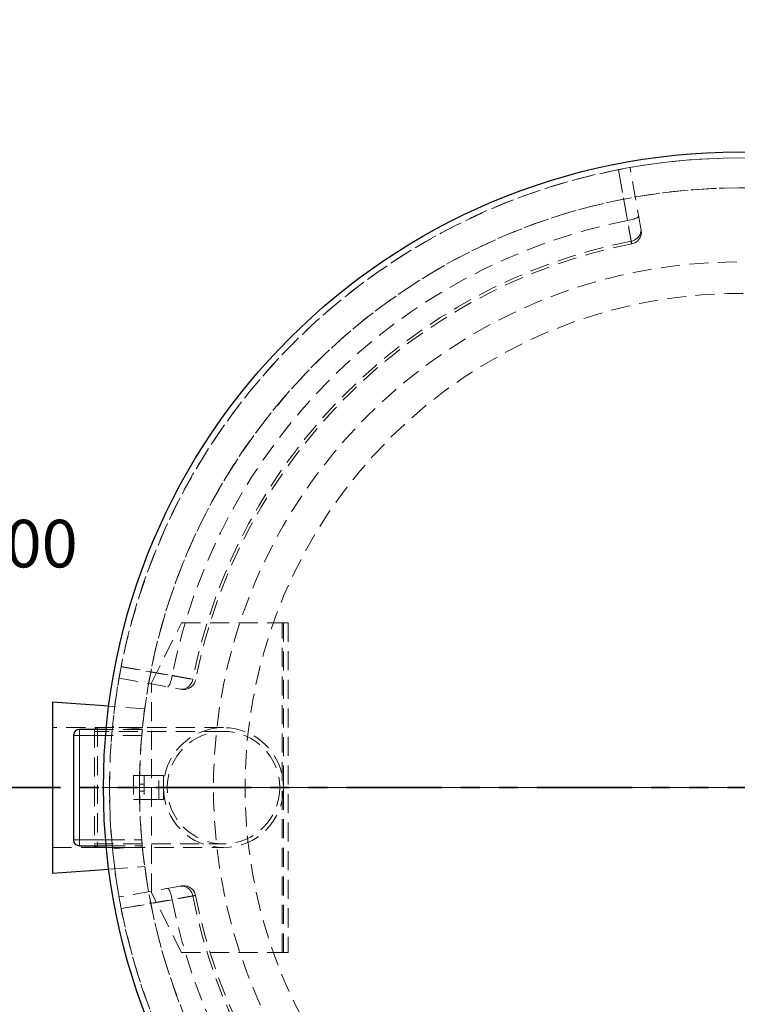
# Model space of a CAD drawing. Units: millimetres. Extents: x -80 to 420, y 0 to 346.
# Drawn here: x 77 to 124, y 106 to 171 of the extents above; entities that cross this region are included whole.
import ezdxf

# ---------------------------------------------------------------- set-up
doc = ezdxf.new("R2010")
doc.units = ezdxf.units.MM
doc.linetypes.add('HIDDEN', pattern=[1.905, 1.27, -0.635])
doc.linetypes.add('PHANTOM', pattern=[12.7, 6.35, -1.27, 1.27, -1.27, 1.27, -1.27])
doc.styles.add('SLDTEXTSTYLE0', font='TXT', dxfattribs={"width": 0.605})
doc.styles.add('SLDTEXTSTYLE4', font='TXT', dxfattribs={"width": 0.563913})
doc.dimstyles.new('SLDDIMSTYLE4', dxfattribs={"dimtxt": 3.5, "dimasz": 3.5, "dimexe": 0, "dimexo": 0.0625, "dimgap": 0.875, "dimtad": 1, "dimlfac": 25, "dimrnd": 1e-09, "dimzin": 12, "dimdsep": 46, "dimtxsty": 'SLDTEXTSTYLE0', "dimsah": 1, "dimcen": 0.09, "dimadec": 0, "dimazin": 3, "dimtfac": 1, "dimtdec": 3, "dimtmove": 0, "dimatfit": 0, "dimfxl": 0, "dimfrac": 2, "dimtolj": 1, "dimtzin": 12, "dimarcsym": 0})

# ---------------------------------------------------------------- blocks, each defined once
blk = doc.blocks.new('SW_NOTE_0_6')
at = {"color": 0, "linetype": 'Continuous', "lineweight": 18, "char_height": 3.175, "attachment_point": 1}
for s, insert, style in [('Einlauf (180°):  DN200 - Ø200', (0, 4.093), 'SLDTEXTSTYLE0'), ('Rohrmat.:         PE-HD', (0, -1.141), 'SLDTEXTSTYLE4')]:
    blk.add_mtext(s, dxfattribs=dict(at, insert=insert, style=style))
blk = doc.blocks.new('SW_CENTERMARKSYMBOL_0')
at = {"color": 0, "linetype": 'Continuous', "lineweight": 18}
blk.add_line((-0.2, 0), (-42.5, 0), dxfattribs=at)
blk = doc.blocks.new('_D_16')
at = {"color": 7, "linetype": 'Continuous', "lineweight": 18}
for p, q in [((73.951, 177.735), (73.951, 184.465)), ((91.521, 177.735), (72.951, 177.735)), ((73.951, 177.735), (73.951, 174.935)), ((82.481, 174.935), (72.951, 174.935)), ((73.951, 174.935), (73.951, 166.412))]:
    blk.add_line(p, q, dxfattribs=at)
for points in [[(73.951, 177.735), (74.489, 181.235), (73.412, 181.235)], [(73.951, 174.935), (73.412, 171.435), (74.489, 171.435)]]:
    blk.add_solid(points, dxfattribs=at)
at = {"color": 7, "linetype": 'Continuous', "lineweight": 18, "insert": (69.439, 166.412), "char_height": 3.5, "attachment_point": 1, "rotation": 90, "style": 'SLDTEXTSTYLE0'}
blk.add_mtext('70', dxfattribs=at)

msp = doc.modelspace()

# ---------------------------------------------------------------- linework, layer by layer
at = {"color": 7, "linetype": 'HIDDEN', "lineweight": 18}
for p, q in [((118.00471, 157.34053), (117.28816, 161.40429)), ((85.38139, 127.04236), (87.38139, 131.04236)), ((87.38139, 131.04236), (94.10139, 131.04236)), ((94.10139, 131.04236), (94.18139, 131.04236)), ((94.10139, 109.04236), (94.10139, 131.04236)), ((94.18139, 120.24236), (94.18139, 131.04236)), ((94.18139, 131.04236), (94.50139, 131.04236)), ((94.50139, 131.04236), (94.50139, 109.04236)), ((83.21946, 127.33558), (87.28322, 126.61903)), ((85.38139, 113.04236), (85.38139, 127.04236)), ((84.92886, 125.30326), (82.53081, 125.47455)), ((84.7716, 123.93861), (82.78111, 124.13342)), ((84.78158, 124.04236), (78.78139, 124.04236)), ((81.78139, 124.04236), (81.58139, 123.96236)), ((81.58139, 123.96236), (81.58139, 120.04236)), ((90.18139, 123.79436), (81.58139, 123.79436)), ((81.78139, 124.04236), (81.78139, 116.04236)), ((90.18139, 124.04236), (81.78139, 124.04236)), ((84.73305, 123.52236), (82.32444, 123.52236)), ((84.77001, 123.92236), (82.35929, 123.92236)), ((84.73305, 123.52236), (84.77001, 123.92236)), ((84.18139, 120.84236), (84.18139, 119.24236)), ((84.58139, 120.84236), (84.18139, 120.84236)), ((84.58139, 120.84236), (84.90139, 120.84236)), ((84.58139, 119.24236), (84.58139, 120.84236)), ((84.90139, 120.28236), (84.58139, 120.28236)), ((84.90139, 120.84236), (84.90139, 119.24236)), ((86.18139, 120.84236), (84.90139, 120.84236)), ((85.86139, 119.24236), (85.86139, 120.84236)), ((86.18139, 120.14236), (86.18139, 120.84236)), ((94.17638, 120.24236), (94.18139, 120.24236)), ((94.18139, 120.24236), (94.18139, 119.84236)), ((81.58139, 120.04236), (81.58139, 116.12236)), ((84.58139, 120.04236), (82.58139, 120.04236)), ((84.58139, 120.04234), (82.58139, 120.04234)), ((84.58139, 119.80236), (84.90139, 119.80236)), ((86.18264, 120.14236), (86.18139, 120.14236)), ((86.18139, 119.94236), (86.18139, 120.14236)), ((86.18264, 119.94236), (86.18139, 119.94236)), ((86.18139, 119.24236), (86.18139, 119.94236)), ((94.18139, 119.84236), (94.17638, 119.84236)), ((94.18139, 109.04236), (94.18139, 119.84236)), ((84.18139, 119.24236), (84.58139, 119.24236)), ((84.90139, 119.24236), (84.58139, 119.24236)), ((84.90139, 119.24236), (86.18139, 119.24236)), ((81.58139, 116.29036), (90.18139, 116.29036)), ((82.32444, 116.56236), (84.73305, 116.56236)), ((84.77001, 116.16236), (84.73305, 116.56236)), ((78.78139, 116.04236), (84.78189, 116.04236)), ((81.58139, 116.12236), (81.78139, 116.04236)), ((81.78139, 116.04236), (90.18139, 116.04236)), ((82.35929, 116.16236), (84.77001, 116.16236)), ((82.78111, 115.95128), (84.7716, 116.14609)), ((82.53081, 114.61018), (84.92886, 114.78147)), ((87.28322, 113.46569), (83.21946, 112.74914)), ((87.38139, 109.04236), (85.38139, 113.04236)), ((87.38139, 109.04236), (94.10139, 109.04236)), ((94.10139, 109.04236), (94.18139, 109.04236)), ((94.50139, 109.04236), (94.18139, 109.04236))]:
    msp.add_line(p, q, dxfattribs=at)
at = {"color": 7, "linetype": 'Continuous', "lineweight": 25}
for p, q in [((78.78139, 125.74236), (78.78139, 114.34236)), ((82.53081, 125.47455), (78.78139, 125.74236)), ((80.18139, 123.52236), (80.18139, 116.56236)), ((82.35929, 123.92236), (80.58139, 123.92236)), ((80.58139, 116.16236), (82.35929, 116.16236)), ((78.78139, 114.34236), (82.53081, 114.61018))]:
    msp.add_line(p, q, dxfattribs=at)
at = {"color": 8, "linetype": 'Continuous', "lineweight": 18}
for p, q in [((80.58139, 123.52236), (80.18139, 123.52236)), ((80.58139, 123.52236), (80.58139, 123.92236)), ((82.32444, 123.52236), (80.58139, 123.52236)), ((80.58139, 123.52236), (80.58139, 116.56236)), ((80.58139, 116.56236), (80.18139, 116.56236)), ((80.58139, 116.56236), (80.58139, 116.16236)), ((80.58139, 116.56236), (82.32444, 116.56236))]:
    msp.add_line(p, q, dxfattribs=at)
at = {"color": 7, "linetype": 'PHANTOM', "lineweight": 35}
msp.add_line((180.92539, 120.04236), (67.83739, 120.04236), dxfattribs=at)
at = {"color": 7, "linetype": 'HIDDEN', "lineweight": 18, "flags": 128}
for points in [[(117.10357, 157.86396), (116.83167, 159.40521), (116.50474, 161.25847)], [(116.51497, 161.26047), (116.63262, 160.5945), (117.1033, 157.93059), (117.35782, 156.4904)], [(117.85915, 158.16605), (117.85527, 158.1414), (117.83553, 158.11444), (117.8003, 158.08571), (117.75032, 158.05579), (117.68659, 158.02529), (117.61041, 157.99484), (117.52331, 157.96503), (117.42706, 157.93648), (117.3236, 157.90977), (117.21504, 157.88543), (117.10357, 157.86396)], [(118.00471, 157.34053), (118.01459, 157.23877), (118.00862, 157.13626), (117.98692, 157.03506), (117.94992, 156.93717), (117.89836, 156.84453), (117.83327, 156.75898), (117.75593, 156.68222), (117.66788, 156.61578), (117.57087, 156.56098), (117.46683, 156.51891), (117.35782, 156.4904)], [(88.13335, 127.26593), (87.46737, 127.38363), (84.80345, 127.85435), (83.36327, 128.10878)], [(83.36528, 128.11901), (84.90653, 127.84712), (86.75979, 127.52018)], [(86.4577, 126.7646), (86.48235, 126.76847), (86.50931, 126.78822), (86.53804, 126.82344), (86.56796, 126.87343), (86.59845, 126.93715), (86.62891, 127.01334), (86.65872, 127.10044), (86.68727, 127.19669), (86.71398, 127.30015), (86.73832, 127.40871), (86.75979, 127.52018)], [(87.28322, 126.61903), (87.38498, 126.60916), (87.48748, 126.61513), (87.58869, 126.63683), (87.68658, 126.67383), (87.77922, 126.72539), (87.86477, 126.79048), (87.94153, 126.86782), (88.00796, 126.95587), (88.06276, 127.05288), (88.10484, 127.15692), (88.13335, 127.26593)], [(86.4577, 113.32013), (86.48235, 113.31625), (86.50931, 113.2965), (86.53804, 113.26128), (86.56796, 113.2113), (86.59845, 113.14757), (86.62891, 113.07138), (86.65872, 112.98428), (86.68727, 112.88803), (86.71398, 112.78458), (86.73832, 112.67601), (86.75979, 112.56454)], [(87.28322, 113.46569), (87.38498, 113.47556), (87.48748, 113.46959), (87.58869, 113.44789), (87.68658, 113.4109), (87.77922, 113.35934), (87.86477, 113.29424), (87.94153, 113.2169), (88.00796, 113.12885), (88.06276, 113.03184), (88.10484, 112.9278), (88.13335, 112.8188)], [(83.36327, 111.97594), (84.02925, 112.09359), (86.69316, 112.56427), (88.13335, 112.8188)], [(86.75979, 112.56454), (85.21853, 112.29264), (83.36528, 111.96571)]]:
    msp.add_lwpolyline(points, dxfattribs=at)
at = {"color": 7, "linetype": 'Continuous', "lineweight": 25}
msp.add_circle((124.58139, 120.04236), 42.4, dxfattribs=at)
at = {"color": 7, "linetype": 'HIDDEN', "lineweight": 18}
for centre, radius in [((124.58139, 120.04236), 35.06777), ((124.58139, 120.04236), 32.96), ((90.18139, 120.04236), 4), ((90.18139, 120.04236), 3.752)]:
    msp.add_circle(centre, radius, dxfattribs=at)
for centre, radius, start, end in [((124.58139, 120.04236), 42, 180.0000286, 180), ((124.58139, 120.04236), 42, 78.9271094, 101.0728906), ((124.58139, 120.04236), 42, 101.0728906, 168.9271094), ((124.58139, 120.04236), 40, 180.0000286, 180), ((124.58139, 120.04236), 40, 7.5984705, 172.442427), ((124.58139, 120.04236), 38.55375, 101.183879, 168.816121), ((117.2364, 157.09086), 0.8, 281.2565267, 10.0058942), ((124.58139, 120.04236), 37.15695, 101.2100742, 168.7899258), ((124.58139, 120.04236), 36.96957, 101.2137414, 168.7863048), ((124.58139, 120.04236), 42, 168.9271094, 176.4174726), ((87.53288, 127.38735), 0.8, 259.9998512, 348.7694759), ((124.58139, 120.04236), 40, 172.442427, 174.4335569), ((124.58139, 120.04236), 40, 175.0089574, 184.9910426), ((124.58139, 120.04236), 42, 178.5259244, 191.0728906), ((124.58139, 120.04236), 40, 185.5664431, 187.557573), ((124.58139, 120.04236), 40, 187.557573, 352.4015295), ((87.53288, 112.69737), 0.8, 11.2565267, 100.0058942), ((124.58139, 120.04236), 38.55375, 191.183879, 258.816121), ((124.58139, 120.04236), 37.15695, 191.2100742, 258.7899258), ((124.58139, 120.04236), 36.96957, 191.2134497, 258.7863845), ((124.58139, 120.04236), 42, 191.0728906, 258.9271094)]:
    msp.add_arc(centre, radius, start, end, dxfattribs=at)
at = {"color": 7, "linetype": 'Continuous', "lineweight": 25}
for centre, start, end in [((80.58139, 123.52236), 90, 180), ((80.58139, 116.56236), 180, 270)]:
    msp.add_arc(centre, 0.4, start, end, dxfattribs=at)
at = {"color": 7, "linetype": 'HIDDEN', "lineweight": 18}
for points, knots in [([(117.35782, 156.4904), (117.36364, 156.45899), (117.3687, 156.43168), (117.37736, 156.38499), (117.38095, 156.36559), (117.38667, 156.33471), (117.3888, 156.32323), (117.39154, 156.30847), (117.39212, 156.30534), (117.39176, 156.30727), (117.39082, 156.31232), (117.38743, 156.33061), (117.38498, 156.34384), (117.3785, 156.3788), (117.37454, 156.40021), (117.36521, 156.45054), (117.35985, 156.47947), (117.34773, 156.54486), (117.34097, 156.58132), (117.32602, 156.66206), (117.31795, 156.7056), (117.30071, 156.79868), (117.29153, 156.84824), (117.27206, 156.95338), (117.26177, 157.00897), (117.24003, 157.12641), (117.22877, 157.1872), (117.20557, 157.31256), (117.19361, 157.37717), (117.16899, 157.51024), (117.15633, 157.57871), (117.13026, 157.71963), (117.11701, 157.79126), (117.10357, 157.86396)], [0, 0, 0, 0, 0.0625, 0.0625, 0.125, 0.125, 0.1875, 0.1875, 0.25, 0.25, 0.3125, 0.3125, 0.375, 0.375, 0.4375, 0.4375, 0.5, 0.5, 0.5625, 0.5625, 0.625, 0.625, 0.6875, 0.6875, 0.75, 0.75, 0.8125, 0.8125, 0.875, 0.875, 0.9375, 0.9375, 1, 1, 1, 1]), ([(118.0235, 157.23401), (118.02358, 157.23354), (118.0238, 157.23227), (118.0179, 157.26574), (118.00915, 157.31536), (118.00471, 157.34053)], [0, 0, 0, 0, 0.22552155, 0.60722613, 1, 1, 1, 1]), ([(86.75979, 127.52018), (86.83249, 127.50674), (86.90361, 127.49358), (87.04284, 127.46783), (87.11094, 127.45523), (87.24411, 127.43059), (87.30919, 127.41855), (87.43619, 127.39504), (87.49692, 127.3838), (87.61297, 127.36232), (87.6683, 127.35207), (87.7736, 127.33257), (87.82355, 127.32332), (87.91788, 127.30585), (87.96138, 127.29779), (88.04121, 127.283), (88.07756, 127.27626), (88.14314, 127.26411), (88.17236, 127.2587), (88.22342, 127.24924), (88.24478, 127.24528), (88.27941, 127.23886), (88.29269, 127.2364), (88.31118, 127.23297), (88.3164, 127.232), (88.31845, 127.23162), (88.31527, 127.23221), (88.3008, 127.23489), (88.28951, 127.23699), (88.25884, 127.24267), (88.23945, 127.24626), (88.19228, 127.25501), (88.16476, 127.26011), (88.13335, 127.26593)], [0, 0, 0, 0, 0.0625, 0.0625, 0.125, 0.125, 0.1875, 0.1875, 0.25, 0.25, 0.3125, 0.3125, 0.375, 0.375, 0.4375, 0.4375, 0.5, 0.5, 0.5625, 0.5625, 0.625, 0.625, 0.6875, 0.6875, 0.75, 0.75, 0.8125, 0.8125, 0.875, 0.875, 0.9375, 0.9375, 1, 1, 1, 1]), ([(87.28322, 126.61903), (87.30201, 126.61572), (87.31849, 126.61282), (87.34675, 126.60783), (87.35839, 126.60578), (87.38605, 126.6009), (87.39493, 126.59934), (87.39388, 126.59952)], [0, 0, 0, 0, 0.25, 0.25, 0.5, 0.5, 1, 1, 1, 1]), ([(84.73305, 123.52236), (84.73704, 123.56748), (84.74501, 123.65771), (84.75615, 123.77789), (84.76476, 123.86835), (84.76936, 123.91572), (84.76983, 123.92049), (84.77001, 123.92236)], [0, 0, 0, 0, 0.21578895, 0.43158694, 0.64708392, 0.86173134, 1, 1, 1, 1]), ([(84.77001, 116.16236), (84.76958, 116.16675), (84.76872, 116.17554), (84.76211, 116.24402), (84.75259, 116.34491), (84.74229, 116.45748), (84.7357, 116.53232), (84.73305, 116.56236)], [0, 0, 0, 0, 0.21351033, 0.42700385, 0.64097723, 0.85588688, 1, 1, 1, 1]), ([(87.38981, 113.48448), (87.39026, 113.48456), (87.39147, 113.48478), (87.35759, 113.4788), (87.30801, 113.47006), (87.28322, 113.46569)], [0, 0, 0, 0, 0.22553399, 0.61276689, 1, 1, 1, 1]), ([(88.13335, 112.8188), (88.16476, 112.82462), (88.19206, 112.82968), (88.23876, 112.83833), (88.25816, 112.84192), (88.28903, 112.84765), (88.30052, 112.84978), (88.31527, 112.85251), (88.3184, 112.85309), (88.31648, 112.85273), (88.31143, 112.8518), (88.29314, 112.84841), (88.27991, 112.84596), (88.24495, 112.83948), (88.22354, 112.83551), (88.17321, 112.82618), (88.14428, 112.82082), (88.07889, 112.8087), (88.04243, 112.80195), (87.96168, 112.78699), (87.91814, 112.77892), (87.82507, 112.76168), (87.77551, 112.75251), (87.67036, 112.73303), (87.61478, 112.72274), (87.49734, 112.701), (87.43655, 112.68975), (87.31119, 112.66654), (87.24658, 112.65459), (87.11351, 112.62997), (87.04504, 112.6173), (86.90412, 112.59123), (86.83249, 112.57798), (86.75979, 112.56454)], [0, 0, 0, 0, 0.0625, 0.0625, 0.125, 0.125, 0.1875, 0.1875, 0.25, 0.25, 0.3125, 0.3125, 0.375, 0.375, 0.4375, 0.4375, 0.5, 0.5, 0.5625, 0.5625, 0.625, 0.625, 0.6875, 0.6875, 0.75, 0.75, 0.8125, 0.8125, 0.875, 0.875, 0.9375, 0.9375, 1, 1, 1, 1])]:
    msp.add_open_spline(points, degree=3, knots=knots, dxfattribs=at)

# ---------------------------------------------------------------- block references
at = {"color": 7, "linetype": 'Continuous', "lineweight": 18}
for name, p in [('SW_CENTERMARKSYMBOL_0', (124.58139, 120.04236)), ('SW_NOTE_0_6', (23.32127, 133.81227))]:
    msp.add_blockref(name, p, dxfattribs=at)

# ---------------------------------------------------------------- dimensions: what is measured, and where the dimension line sits
dim = msp.add_linear_dim(base=(73.95086, 174.93456), p1=(91.62139, 177.73456), p2=(82.58139, 174.93456), angle=90, dimstyle='SLDDIMSTYLE4', dxfattribs=at)
dim.commit()
dim.dimension.update_dxf_attribs({"geometry": '_D_16', "text_midpoint": (73.95086, 169.08543), "dimtype": 160})

doc.saveas('drawing.dxf')
